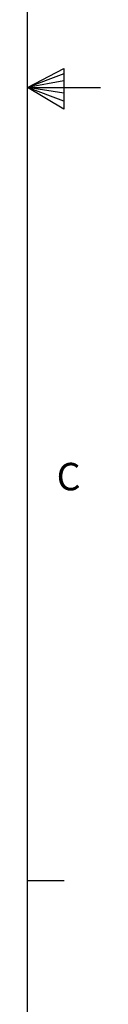
# Model space of a CAD drawing. Units: inches. Extents: x 120.3 to 186.2, y 2.3 to 53.6.
# Drawn here: x 185.4 to 186.2, y 18.3 to 28.6 of the extents above; entities that cross this region are included whole.
import ezdxf

# ---------------------------------------------------------------- set-up
doc = ezdxf.new("R2010")
doc.units = ezdxf.units.IN
doc.header["$MEASUREMENT"] = 0
doc.styles.add('Arial', font='ARIALUNI.TTF')

# ---------------------------------------------------------------- blocks, each defined once
blk = doc.blocks.new('Title Block')
at = {"linetype": 'Continuous'}
for p, q in [((18.0578, 0.2263), (18.0578, 14.0048)), ((18.0578, 7.1156), (18.1629, 7.1711)), ((18.1629, 7.1711), (18.1629, 7.0534)), ((18.1629, 7.1555), (18.0578, 7.1156)), ((18.1629, 7.1352), (18.0578, 7.1156)), ((18.1629, 7.0993), (18.0578, 7.1156)), ((18.1629, 7.0766), (18.0578, 7.1156)), ((18.1629, 7.0534), (18.0578, 7.1156)), ((18.0578, 7.1156), (18.2697, 7.1156)), ((18.0578, 4.8194), (18.1638, 4.8194))]:
    blk.add_line(p, q, dxfattribs=at)
at = {"linetype": 'Continuous', "insert": (18.1424, 6.0286), "char_height": 0.0795, "attachment_point": 1, "style": 'Arial'}
blk.add_mtext('C', dxfattribs=at)

msp = doc.modelspace()

# ---------------------------------------------------------------- block references
at = {"xscale": 3.613567563351345, "yscale": 3.613567563351345, "zscale": 3.613567563351345}
msp.add_blockref('Title Block', (120.19702, 2.20547), dxfattribs=at)

doc.saveas('drawing.dxf')
